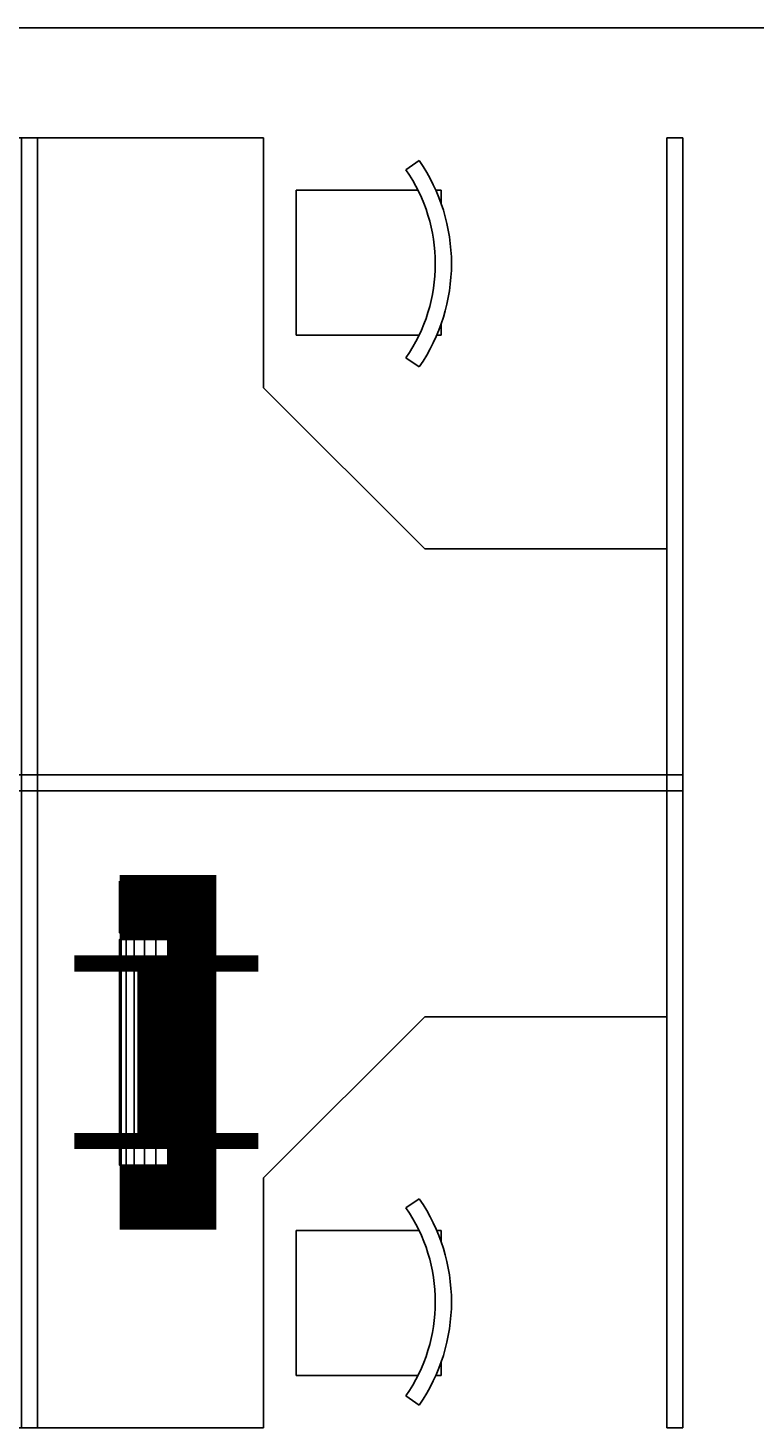
# Model space of a CAD drawing. Extents: x 3107 to 6131, y -4594 to -1525.
# Drawn here: x 5687 to 5823, y -3177 to -2914 of the extents above; entities that cross this region are included whole.
import ezdxf
from ezdxf.enums import TextEntityAlignment as Align

# ---------------------------------------------------------------- set-up
doc = ezdxf.new("R2010")
doc.units = 0
doc.header["$LTSCALE"] = 48
doc.header["$MEASUREMENT"] = 0
doc.layers.get('0').update_dxf_attribs({"linetype": 'CONTINUOUS'})
doc.layers.add('M-OF', color=2, linetype='CONTINUOUS')

# ---------------------------------------------------------------- blocks, each defined once
blk = doc.blocks.new('MODULOOF')
at = {"layer": 'M-OF'}
for p, q in [((-2.006, 2.0339), (1.994, 2.0339)), ((-2.006, 2.0339), (-2.006, 1.9839)), ((-0.031, 2.0339), (-0.031, -2.0161)), ((0.019, 2.0339), (0.019, -2.0161)), ((1.994, 2.0339), (1.994, 1.9839)), ((-2.006, 1.9839), (1.994, 1.9839)), ((-0.731, 1.2339), (-0.731, 1.9839)), ((0.719, 1.2339), (0.719, 1.9839)), ((-1.8009, 1.2848), (-1.8438, 1.2848)), ((-1.8438, 1.2677), (-1.8438, 1.2848)), ((-1.3938, 1.2848), (-1.4296, 1.2848)), ((-1.3938, 1.2708), (-1.3938, 1.2848)), ((1.3818, 1.2848), (1.4176, 1.2848)), ((1.3818, 1.2708), (1.3818, 1.2848)), ((1.7889, 1.2848), (1.8318, 1.2848)), ((1.8318, 1.2677), (1.8318, 1.2848)), ((-1.9065, 1.1751), (-1.9351, 1.2162)), ((-1.3938, 0.8348), (-1.3938, 1.2159)), ((-1.324, 1.1751), (-1.2955, 1.2162)), ((-0.731, 1.2339), (-1.231, 0.7339)), ((0.719, 1.2339), (1.219, 0.7339)), ((1.312, 1.1751), (1.2834, 1.2162)), ((1.3818, 0.8348), (1.3818, 1.2159)), ((1.8945, 1.1751), (1.923, 1.2162)), ((-1.8438, 0.8348), (-1.8438, 1.2124)), ((1.8318, 0.8348), (1.8318, 1.2124)), ((-1.3938, 0.8348), (-1.8438, 0.8348)), ((1.3818, 0.8348), (1.8318, 0.8348)), ((-2.006, 0.7339), (-2.006, 0.0339)), ((-1.231, 0.7339), (-2.006, 0.7339)), ((1.219, 0.7339), (1.994, 0.7339)), ((1.994, 0.7339), (1.994, 0.0339)), ((-2.006, 0.0339), (1.969, 0.0339)), ((-2.006, 0.0339), (1.994, 0.0339)), ((-2.006, -0.0161), (-2.006, 0.0339)), ((1.994, 0.0339), (1.994, -0.0161)), ((-2.006, -0.7161), (-2.006, -0.0161)), ((-2.006, -0.0161), (1.969, -0.0161)), ((-2.006, -0.0161), (1.994, -0.0161)), ((1.994, -0.7161), (1.994, -0.0161)), ((-1.231, -0.7161), (-2.006, -0.7161)), ((-0.731, -1.2161), (-1.231, -0.7161)), ((0.719, -1.2161), (1.219, -0.7161)), ((1.219, -0.7161), (1.994, -0.7161)), ((-1.8438, -0.817), (-1.8438, -1.1947)), ((-1.3938, -0.817), (-1.8438, -0.817)), ((-1.3938, -0.817), (-1.3938, -1.1981)), ((1.3818, -0.817), (1.3818, -1.1981)), ((1.3818, -0.817), (1.8318, -0.817)), ((1.8318, -0.817), (1.8318, -1.1947)), ((-1.9065, -1.1574), (-1.9351, -1.1984)), ((-1.324, -1.1574), (-1.2955, -1.1984)), ((1.312, -1.1574), (1.2834, -1.1984)), ((1.8945, -1.1574), (1.923, -1.1984)), ((-1.8438, -1.25), (-1.8438, -1.267)), ((-1.3938, -1.2531), (-1.3938, -1.267)), ((-0.731, -1.2161), (-0.731, -1.9661)), ((0.719, -1.2161), (0.719, -1.9661)), ((1.3818, -1.2531), (1.3818, -1.267)), ((1.8318, -1.25), (1.8318, -1.267)), ((-1.8009, -1.267), (-1.8438, -1.267)), ((-1.3938, -1.267), (-1.4296, -1.267)), ((1.3818, -1.267), (1.4176, -1.267)), ((1.7889, -1.267), (1.8318, -1.267)), ((-2.006, -1.9661), (1.994, -1.9661)), ((-2.006, -1.9661), (-2.006, -2.0161)), ((1.994, -1.9661), (1.994, -2.0161)), ((-2.006, -2.0161), (1.994, -2.0161))]:
    blk.add_line(p, q, dxfattribs=at)
for centre, radius, start, end in [((-1.6153, 0.7563), 0.5602, 55.1859, 124.8141), ((1.6032, 0.7563), 0.5602, 55.1859, 124.8141), ((-1.6153, 0.7563), 0.5102, 55.1859, 124.8141), ((1.6032, 0.7563), 0.5102, 55.1859, 124.8141), ((-1.6153, -0.7386), 0.5102, 235.1859, 304.8141), ((1.6032, -0.7386), 0.5102, 235.1859, 304.8141), ((-1.6153, -0.7386), 0.5602, 235.1859, 304.8141), ((1.6032, -0.7386), 0.5602, 235.1859, 304.8141)]:
    blk.add_arc(centre, radius, start, end, dxfattribs=at)
blk = doc.blocks.new('LLANTA')
at = {"color": 0}
for p, q in [((-0.0178, 0.0007, 0.0255), (0.0178, 0.0007, 0.0255)), ((0.0003, 0.0007, 0.0673), (0.0003, 0.0007, 0.0546))]:
    blk.add_line(p, q, dxfattribs=at)
blk.add_polyline3d([(0.0003, 0.0007, 0.0673), (0.004, 0.0007, 0.0673), (0.004, 0.0007, 0.0546), (0.0003, 0.0007, 0.0546)], dxfattribs=at)
mesh = blk.add_polymesh((13, 4), dxfattribs=at)
for k, corner in enumerate([(-0.0196, 0.0007, 0.0255), (-0.0196, -0.0278, 0.0255), (0.0195, -0.0278, 0.0255), (0.0195, 0.0007, 0.0255), (-0.0196, 0.0007, 0.0255), (-0.0196, -0.0268, 0.0329), (0.0195, -0.0268, 0.0329), (0.0195, 0.0007, 0.0255), (-0.0196, 0.0007, 0.0255), (-0.0196, -0.024, 0.0398), (0.0195, -0.024, 0.0398), (0.0195, 0.0007, 0.0255), (-0.0196, 0.0007, 0.0255), (-0.0196, -0.0195, 0.0456), (0.0195, -0.0195, 0.0456), (0.0195, 0.0007, 0.0255), (-0.0196, 0.0007, 0.0255), (-0.0196, -0.0136, 0.0502), (0.0195, -0.0136, 0.0502), (0.0195, 0.0007, 0.0255), (-0.0196, 0.0007, 0.0255), (-0.0196, -0.0067, 0.053), (0.0195, -0.0067, 0.053), (0.0195, 0.0007, 0.0255), (-0.0196, 0.0007, 0.0255), (-0.0196, 0.0007, 0.054), (0.0195, 0.0007, 0.054), (0.0195, 0.0007, 0.0255), (-0.0196, 0.0007, 0.0255), (-0.0196, 0.008, 0.053), (0.0195, 0.008, 0.053), (0.0195, 0.0007, 0.0255), (-0.0196, 0.0007, 0.0255), (-0.0196, 0.0149, 0.0502), (0.0195, 0.0149, 0.0502), (0.0195, 0.0007, 0.0255), (-0.0196, 0.0007, 0.0255), (-0.0196, 0.0208, 0.0456), (0.0195, 0.0208, 0.0456), (0.0195, 0.0007, 0.0255), (-0.0196, 0.0007, 0.0255), (-0.0196, 0.0253, 0.0398), (0.0195, 0.0253, 0.0398), (0.0195, 0.0007, 0.0255), (-0.0196, 0.0007, 0.0255), (-0.0196, 0.0281, 0.0329), (0.0195, 0.0281, 0.0329), (0.0195, 0.0007, 0.0255), (-0.0196, 0.0007, 0.0255), (-0.0196, 0.0291, 0.0255), (0.0195, 0.0291, 0.0255), (0.0195, 0.0007, 0.0255)]):
    mesh.set_mesh_vertex(divmod(k, 4), corner)
mesh = blk.add_polymesh((12, 4), dxfattribs=dict(at, m_close=True))
for k, corner in enumerate([(-0.0178, 0.0007, 0.0255), (-0.0178, 0.0195, 0.0067), (0.0178, 0.0195, 0.0067), (0.0178, 0.0007, 0.0255), (-0.0178, 0.0007, 0.0255), (-0.0178, 0.0264, 0.0186), (0.0178, 0.0264, 0.0186), (0.0178, 0.0007, 0.0255), (-0.0178, 0.0007, 0.0255), (-0.0178, 0.0264, 0.0324), (0.0178, 0.0264, 0.0324), (0.0178, 0.0007, 0.0255), (-0.0178, 0.0007, 0.0255), (-0.0178, 0.0195, 0.0444), (0.0178, 0.0195, 0.0444), (0.0178, 0.0007, 0.0255), (-0.0178, 0.0007, 0.0255), (-0.0178, 0.0076, 0.0513), (0.0178, 0.0076, 0.0513), (0.0178, 0.0007, 0.0255), (-0.0178, 0.0007, 0.0255), (-0.0178, -0.0062, 0.0513), (0.0178, -0.0062, 0.0513), (0.0178, 0.0007, 0.0255), (-0.0178, 0.0007, 0.0255), (-0.0178, -0.0182, 0.0444), (0.0178, -0.0182, 0.0444), (0.0178, 0.0007, 0.0255), (-0.0178, 0.0007, 0.0255), (-0.0178, -0.0251, 0.0324), (0.0178, -0.0251, 0.0324), (0.0178, 0.0007, 0.0255), (-0.0178, 0.0007, 0.0255), (-0.0178, -0.0251, 0.0186), (0.0178, -0.0251, 0.0186), (0.0178, 0.0007, 0.0255), (-0.0178, 0.0007, 0.0255), (-0.0178, -0.0182, 0.0067), (0.0178, -0.0182, 0.0067), (0.0178, 0.0007, 0.0255), (-0.0178, 0.0007, 0.0255), (-0.0178, -0.0062, -0.0002), (0.0178, -0.0062, -0.0002), (0.0178, 0.0007, 0.0255), (-0.0178, 0.0007, 0.0255), (-0.0178, 0.0076, -0.0002), (0.0178, 0.0076, -0.0002), (0.0178, 0.0007, 0.0255)]):
    mesh.set_mesh_vertex(divmod(k, 4), corner)
mesh = blk.add_polymesh((8, 4), dxfattribs=dict(at, m_close=True))
for k, corner in enumerate([(0.0003, 0.0007, 0.0673), (0.004, 0.0007, 0.0673), (0.004, 0.0007, 0.0546), (0.0003, 0.0007, 0.0546), (0.0003, 0.0007, 0.0673), (0.0029, -0.002, 0.0673), (0.0029, -0.002, 0.0546), (0.0003, 0.0007, 0.0546), (0.0003, 0.0007, 0.0673), (0.0003, -0.0031, 0.0673), (0.0003, -0.0031, 0.0546), (0.0003, 0.0007, 0.0546), (0.0003, 0.0007, 0.0673), (-0.0024, -0.002, 0.0673), (-0.0024, -0.002, 0.0546), (0.0003, 0.0007, 0.0546), (0.0003, 0.0007, 0.0673), (-0.0035, 0.0007, 0.0673), (-0.0035, 0.0007, 0.0546), (0.0003, 0.0007, 0.0546), (0.0003, 0.0007, 0.0673), (-0.0024, 0.0033, 0.0673), (-0.0024, 0.0033, 0.0546), (0.0003, 0.0007, 0.0546), (0.0003, 0.0007, 0.0673), (0.0003, 0.0044, 0.0673), (0.0003, 0.0044, 0.0546), (0.0003, 0.0007, 0.0546), (0.0003, 0.0007, 0.0673), (0.0029, 0.0033, 0.0673), (0.0029, 0.0033, 0.0546), (0.0003, 0.0007, 0.0546)]):
    mesh.set_mesh_vertex(divmod(k, 4), corner)
blk = doc.blocks.new('PLOTTER')
at = {"color": 0, "linetype": 'ByBlock'}
for points, const_width, elevation in [([(0.275, 0), (0.275, 0.57)], 0.05, 0.07), ([(0.825, 0), (0.825, 0.57)], 0.05, 0.07), ([(0.1, 0.14), (0.1, 0.44)], 0.2, 0.8), ([(1, 0.14), (1, 0.44)], 0.2, 0.8), ([(0.9, 0.365), (0.2, 0.365)], 0.15, 0.8), ([(0.2, 0.39), (0.9, 0.39)], 0.1, 0.95), ([(0.25, 0.285), (0.85, 0.285)], 0.18, 0.1)]:
    blk.add_lwpolyline(points, dxfattribs=dict(at, const_width=const_width, elevation=elevation))
at = {"color": 0, "linetype": 'ByBlock', "elevation": 1.0549}
blk.add_lwpolyline([(0.04, 0.24), (0.048, 0.21), (0.07, 0.188), (0.1, 0.18), (0.13, 0.188), (0.152, 0.21), (0.16, 0.24), (0.152, 0.27), (0.13, 0.292), (0.1, 0.3), (0.07, 0.292), (0.048, 0.27)], close=True, dxfattribs=at)
at = {"color": 0, "linetype": 'ByBlock', "extrusion": (0, -1, 0), "elevation": -0.14}
blk.add_lwpolyline([(0.02, 1.03), (0.18, 1.03), (0.18, 0.97), (0.02, 0.97)], close=True, dxfattribs=at)
at = {"color": 0, "linetype": 'ByBlock'}
blk.add_solid([(0.93, 0.17, 1.05), (0.93, 0.25, 1.05), (1.07, 0.17, 1.05), (1.07, 0.25, 1.05)], dxfattribs=at)
for p in [(0.2747, 0.5344, 0.0054), (0.8247, 0.5344, 0.0054), (0.2747, 0.0364, 0.0054), (0.8247, 0.0364, 0.0054)]:
    blk.add_blockref('LLANTA', p, dxfattribs=at)
at = {"color": 0, "linetype": 'ByBlock', "extrusion": (0, -1, 0), "width": 0.521739}
blk.add_text('DraftPro', height=0.02, dxfattribs=at).set_placement((0.09, 0.98, -0.129), (0.17, 0.98, -0.129), align=Align.FIT)
at = {"color": 0, "linetype": 'ByBlock'}
mesh = blk.add_polymesh((2, 7), dxfattribs=at)
for k, corner in enumerate([(0.9, 0.29, 0.93), (0.9, 0.2527, 0.9288), (0.9, 0.2169, 0.9186), (0.9, 0.1854, 0.8987), (0.9, 0.1609, 0.8707), (0.9, 0.1453, 0.8369), (0.9, 0.14, 0.8), (0.2, 0.29, 0.93), (0.2, 0.2527, 0.9288), (0.2, 0.2169, 0.9186), (0.2, 0.1854, 0.8987), (0.2, 0.1609, 0.8707), (0.2, 0.1453, 0.8369), (0.2, 0.14, 0.8)]):
    mesh.set_mesh_vertex(divmod(k, 7), corner)

msp = doc.modelspace()

# ---------------------------------------------------------------- linework, layer by layer
msp.add_line((3181.03, -2914.14), (6095.08, -2914.14))

# ---------------------------------------------------------------- block references
at = {"linetype": 'Continuous', "xscale": 60.45092269564382, "yscale": 60.45092269564382, "zscale": 60.45092269564382, "rotation": 270}
for name, p in [('MODULOOF', (5686.25, -3055.97)), ('PLOTTER', (5695.19, -3072.85))]:
    msp.add_blockref(name, p, dxfattribs=at)

doc.saveas('drawing.dxf')
